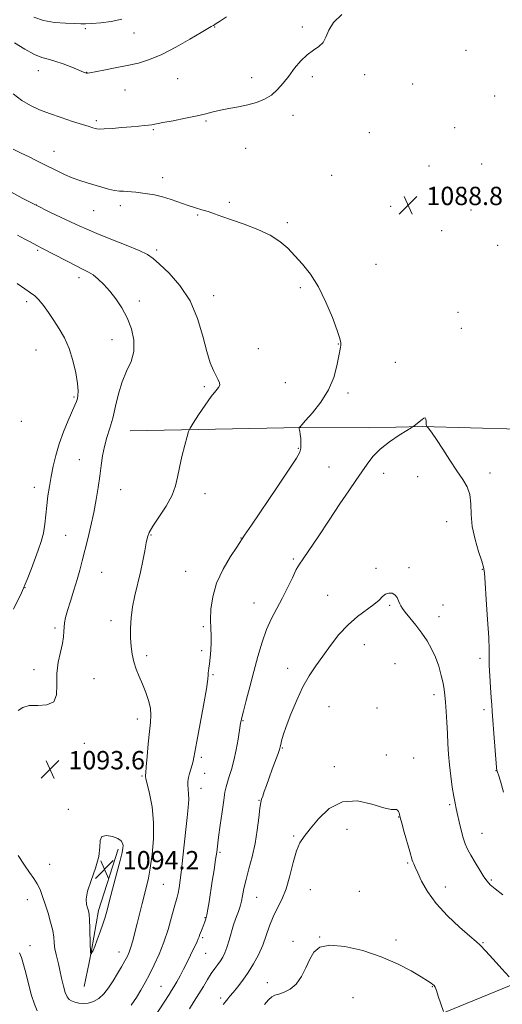
# Model space of a CAD drawing. Extents: x 2192300 to 2195200, y 357300 to 360200.
# Drawn here: x 2193100 to 2193310, y 357554 to 357983 of the extents above; entities that cross this region are included whole.
import ezdxf

# ---------------------------------------------------------------- set-up
doc = ezdxf.new("R2010")
doc.units = 0
doc.header["$MEASUREMENT"] = 0
for name, color, linetype, lineweight in [('DTM HARD BREAKLINE', 7, 'Continuous', 0), ('DTM SPOT ELEVATION', 2, 'Continuous', 13), ('INDEX CONTOUR', 41, 'Continuous', 13), ('INTERMEDIATE CONTOUR', 44, 'Continuous', 0), ('SPOT ELEVATION', 7, 'Continuous', 0)]:
    doc.layers.add(name, color=color, linetype=linetype, lineweight=lineweight)
doc.styles.add('Style-ITALICS', font='ITALICS.shx')

# ---------------------------------------------------------------- blocks, each defined once
blk = doc.blocks.new('SPOT')
at = {"layer": 'SPOT ELEVATION'}
for p, q in [((-3.91, -3.91), (3.82, 3.81)), ((-1.65, 3.77), (1.72, -3.93))]:
    blk.add_line(p, q, dxfattribs=at)

msp = doc.modelspace()

# ---------------------------------------------------------------- linework, layer by layer
at = {"layer": 'DTM HARD BREAKLINE'}
for points in [[(2193148.15, 357804.25, 1093.07), (2193222.51, 357805.6, 1089.97), (2193252.46, 357805.54, 1088.42), (2193275.41, 357806.14, 1087.91), (2193317.47, 357805, 1089.76), (2193378.02, 357805.95, 1092.84)], [(2193142.95, 357621.8, 1094.32), (2193134.41, 357595.04, 1094.49), (2193131.4, 357577.63, 1094.09), (2193130.35, 357572.49, 1093.78)], [(2193130.35, 357572.49, 1093.78), (2193128.19, 357561.91, 1093.14)], [(2193340.1, 357572.15, 1085.48), (2193316.56, 357563.53, 1084.05), (2193282.95, 357549.76, 1081.88), (2193254.61, 357536.64, 1080.82), (2193237.47, 357527.46, 1079.64), (2193207.14, 357505.13, 1078.32), (2193200.523, 357500, 1078.075)]]:
    msp.add_polyline3d(points, dxfattribs=at)
at = {"layer": 'DTM SPOT ELEVATION'}
for p in [(2193128.69, 357979.54, 1084.27), (2193184.94, 357980.21, 1086.09), (2193223.2, 357980.2, 1087.68), (2193149.84, 357977.64, 1084.85), (2193294.47, 357970.07, 1089.12), (2193108.11, 357961.2, 1086.68), (2193129.2, 357960.49, 1085.96), (2193168.83, 357957.81, 1086.9), (2193201.06, 357958.24, 1087.5), (2193227.46, 357958.64, 1088.33), (2193250.35, 357959.55, 1088.52), (2193145.98, 357952.85, 1086.87), (2193271.23, 357955.49, 1088.39), (2193306.96, 357950.18, 1088.97), (2193133.38, 357939.5, 1087.71), (2193219.12, 357941.71, 1088.48), (2193158.21, 357935.56, 1088.14), (2193181.25, 357939.24, 1088.17), (2193289.6, 357936.41, 1088.82), (2193252.32, 357934.23, 1088.41), (2193198.53, 357927.4, 1088.76), (2193115.04, 357926.03, 1089.21), (2193278.33, 357919.67, 1088.45), (2193301.24, 357920.5, 1088.91), (2193162.39, 357914.56, 1089.47), (2193235.96, 357915.55, 1088.89), (2193107.26, 357902.61, 1091.95), (2193143.93, 357902.34, 1090.45), (2193191.38, 357903.77, 1089.69), (2193261.67, 357902.07, 1088.88), (2193132.3, 357900.13, 1090.92), (2193177.52, 357898.26, 1090.15), (2193296.66, 357900.54, 1088.92), (2193216.64, 357895.01, 1089.71), (2193283.93, 357891.45, 1088.94), (2193308.26, 357885.1, 1089.45), (2193107.91, 357882.91, 1094.22), (2193159.78, 357882.99, 1091.68), (2193255.22, 357876.87, 1089.1), (2193125.88, 357871.05, 1094.47), (2193222.24, 357866.62, 1090.3), (2193184.49, 357863.21, 1091.48), (2193103.07, 357860.5, 1096.41), (2193152.13, 357860.81, 1093.54), (2193290.98, 357855.91, 1088.69), (2193292.37, 357848.92, 1088.73), (2193140.3, 357843.99, 1094.72), (2193238.79, 357842.02, 1090.06), (2193107.19, 357839.52, 1097.06), (2193203.96, 357840.09, 1091.25), (2193263.65, 357834.1, 1088.99), (2193180.5, 357823.51, 1092.23), (2193215.79, 357825.17, 1091.16), (2193243, 357820.68, 1089.63), (2193123.71, 357819.01, 1096.2), (2193100.78, 357808.28, 1097.93), (2193221.47, 357796.55, 1090.14), (2193125.98, 357791.71, 1094.83), (2193234.81, 357788.43, 1088.76), (2193258.65, 357785.64, 1087.53), (2193304.86, 357785.89, 1088.45), (2193273.47, 357784.22, 1087.41), (2193106.39, 357779.63, 1096.68), (2193144.05, 357778.6, 1093.2), (2193180.7, 357776.8, 1091.39), (2193286, 357764.59, 1087.31), (2193120.08, 357758.61, 1094.89), (2193157.19, 357758.75, 1091.9), (2193196.49, 357757.5, 1090.04), (2193219.18, 357748.32, 1088.23), (2193135.72, 357742.46, 1093.13), (2193172.39, 357743.01, 1090.72), (2193255.25, 357744.31, 1086.27), (2193269.65, 357744.59, 1086.3), (2193301.63, 357743.83, 1087.93), (2193102.33, 357735.77, 1096), (2193202.07, 357729.15, 1088.86), (2193234.18, 357732.48, 1086.64), (2193261.23, 357728.09, 1085.85), (2193284.51, 357728.23, 1086.63), (2193139.88, 357721.44, 1092.47), (2193282.68, 357723.24, 1086.44), (2193115.43, 357718.23, 1094.27), (2193180.09, 357718.77, 1090.16), (2193179.26, 357708.4, 1090.29), (2193250.18, 357710.97, 1085.44), (2193155.37, 357706.15, 1091.58), (2193300.5, 357705.01, 1087.55), (2193106.33, 357700.04, 1094.43), (2193216.77, 357700.6, 1086.44), (2193263.49, 357702.76, 1085.23), (2193132.43, 357696.12, 1093.14), (2193184.19, 357697.92, 1089.87), (2193280.57, 357689.21, 1085.56), (2193234.72, 357683.99, 1085.28), (2193255.66, 357683.39, 1084.55), (2193302.27, 357682.61, 1087.54), (2193151.28, 357678.59, 1092.54), (2193197.39, 357677.92, 1087.9), (2193128.27, 357667.92, 1093.62), (2193214.52, 357665.91, 1085.89), (2193179.21, 357661.82, 1089.69), (2193259.72, 357662.93, 1084.24), (2193271.67, 357661.58, 1084.56), (2193237.15, 357657.76, 1084.33), (2193307.56, 357656.02, 1087.95), (2193153.28, 357653.73, 1092.16), (2193180.56, 357654.93, 1089.3), (2193179.06, 357648.42, 1089.32), (2193204.27, 357643.18, 1086.07), (2193121.22, 357639.18, 1093.58), (2193287.32, 357641.3, 1085.78), (2193265.11, 357635.8, 1083.96), (2193242.58, 357630.42, 1083.48), (2193219.38, 357627.55, 1084.16), (2193301.46, 357628.71, 1086.74), (2193187.35, 357620.41, 1087.8), (2193113.15, 357615.18, 1092.88), (2193269.09, 357615.76, 1083.82), (2193162.63, 357606.49, 1091.02), (2193285.43, 357605.35, 1084.65), (2193305.48, 357608.45, 1086.18), (2193203.3, 357600.79, 1085.11), (2193226.69, 357604.11, 1083.15), (2193247.93, 357603.47, 1082.79), (2193103.35, 357599.82, 1091.19), (2193180.74, 357591.91, 1088.1), (2193179.7, 357583.31, 1087.78), (2193230.74, 357583.52, 1082.05), (2193104.48, 357579.69, 1090.63), (2193219.11, 357581.65, 1082.45), (2193264.01, 357582.3, 1082.42), (2193301.86, 357581.12, 1084.12), (2193143.33, 357576.97, 1092.67), (2193181.06, 357576.44, 1087.12), (2193161.62, 357562, 1088.9), (2193207.96, 357563.59, 1082.64), (2193279.78, 357561.9, 1081.93), (2193187.61, 357556.89, 1084.38), (2193245.25, 357557.11, 1080.84)]:
    msp.add_point(p, dxfattribs=at)
at = {"layer": 'INDEX CONTOUR'}
for points in [[(2193169.048, 357602.613, 1090), (2193169.488, 357604.994, 1090), (2193169.988, 357608.332, 1090), (2193170.548, 357612.774, 1090), (2193171.16, 357618.324, 1090), (2193172.427, 357630.382, 1090), (2193173.006, 357635.606, 1090), (2193173.449, 357639.961, 1090), (2193173.662, 357643.423, 1090), (2193173.598, 357646.023, 1090), (2193173.401, 357648.012, 1090), (2193173.264, 357649.7, 1090), (2193173.337, 357651.35, 1090), (2193173.618, 357653.049, 1090), (2193174.063, 357654.84, 1090), (2193174.616, 357656.732, 1090), (2193175.18, 357658.592, 1090), (2193175.646, 357660.25, 1090), (2193175.974, 357661.775, 1090), (2193176.395, 357664.183, 1090), (2193177.205, 357668.727, 1090), (2193180.141, 357684.487, 1090), (2193181.42, 357691.684, 1090), (2193182.053, 357695.939, 1090), (2193182.214, 357697.879, 1090), (2193182.208, 357698.721, 1090), (2193182.286, 357699.525, 1090), (2193182.479, 357700.733, 1090), (2193182.757, 357702.635, 1090), (2193183.085, 357705.39, 1090), (2193183.368, 357708.65, 1090), (2193183.5, 357711.941, 1090), (2193183.422, 357714.952, 1090), (2193183.252, 357718.045, 1090), (2193183.158, 357721.741, 1090), (2193183.336, 357726.423, 1090), (2193184.11, 357731.906, 1090), (2193185.832, 357737.861, 1090), (2193188.647, 357743.895, 1090), (2193191.868, 357749.353, 1090), (2193194.598, 357753.516, 1090), (2193197.995, 357758.659, 1090), (2193200.991, 357763.124, 1090), (2193212.221, 357779.695, 1090), (2193217.504, 357787.514, 1090), (2193220.672, 357792.323, 1090), (2193222.076, 357794.894, 1090), (2193222.487, 357796.653, 1090), (2193222.557, 357798.715, 1090), (2193222.47, 357800.918, 1090), (2193222.293, 357802.788, 1090), (2193222.089, 357803.97, 1090), (2193221.901, 357804.598, 1090), (2193221.771, 357804.926, 1090), (2193221.723, 357805.167, 1090), (2193221.733, 357805.357, 1090), (2193221.797, 357805.596, 1090), (2193221.911, 357805.756, 1090), (2193222.177, 357806.018, 1090), (2193222.889, 357806.77, 1090), (2193224.622, 357808.663, 1090), (2193227.641, 357812.089, 1090), (2193231.262, 357816.716, 1090), (2193234.566, 357822.034, 1090), (2193236.843, 357827.513, 1090), (2193238.218, 357832.565, 1090), (2193239.533, 357839.159, 1090), (2193239.844, 357840.645, 1090), (2193239.988, 357841.591, 1090), (2193239.948, 357842.592, 1090), (2193239.489, 357844.429, 1090), (2193238.323, 357847.925, 1090), (2193236.253, 357853.55, 1090), (2193233.453, 357860.345, 1090), (2193230.192, 357866.998, 1090), (2193226.72, 357872.473, 1090), (2193223.231, 357876.862, 1090), (2193219.905, 357880.534, 1090), (2193216.79, 357883.805, 1090), (2193213.415, 357886.777, 1090), (2193209.178, 357889.5, 1090), (2193203.741, 357892.004, 1090), (2193197.81, 357894.241, 1090), (2193192.36, 357896.14, 1090), (2193188.117, 357897.661, 1090), (2193184.85, 357898.857, 1090), (2193182.088, 357899.805, 1090), (2193179.407, 357900.602, 1090), (2193176.578, 357901.411, 1090), (2193173.422, 357902.411, 1090), (2193166.027, 357905.092, 1090), (2193162.274, 357906.294, 1090), (2193158.819, 357907.103, 1090), (2193155.725, 357907.6, 1090), (2193150.696, 357908.225, 1090), (2193148.691, 357908.463, 1090), (2193146.909, 357908.607, 1090), (2193145.234, 357908.649, 1090), (2193143.459, 357908.723, 1090), (2193141.352, 357908.999, 1090), (2193138.751, 357909.596, 1090), (2193135.774, 357910.428, 1090), (2193129.407, 357912.297, 1090), (2193126.182, 357913.305, 1090), (2193122.909, 357914.492, 1090), (2193119.591, 357915.922, 1090), (2193116.306, 357917.499, 1090), (2193110.196, 357920.589, 1090), (2193107.254, 357922.062, 1090), (2193104.113, 357923.606, 1090), (2193100.653, 357925.29, 1090), (2193097.164, 357927.073, 1090)], [(2193148.667, 357553.882, 1090), (2193150.858, 357557.193, 1090), (2193152.802, 357560.391, 1090), (2193154.664, 357563.652, 1090), (2193156.586, 357567.231, 1090), (2193158.662, 357571.341, 1090), (2193160.795, 357576.008, 1090), (2193162.84, 357581.215, 1090), (2193164.667, 357586.815, 1090), (2193166.195, 357592.15, 1090), (2193167.36, 357596.433, 1090), (2193168.642, 357600.92, 1090), (2193169.048, 357602.613, 1090)], [(2193099.958, 357576.586, 1090), (2193100.791, 357574.548, 1090), (2193101.735, 357571.555, 1090), (2193102.817, 357567.376, 1090), (2193104.003, 357562.6, 1090), (2193105.239, 357558.022, 1090), (2193106.477, 357554.28, 1090), (2193107.68, 357551.382, 1090)]]:
    msp.add_polyline3d(points, dxfattribs=at)
at = {"layer": 'INTERMEDIATE CONTOUR'}
for points in [[(2193240.338, 357985.749, 1088), (2193236.742, 357982.244, 1088), (2193234.671, 357978.894, 1088), (2193233.467, 357975.907, 1088), (2193232.271, 357973.487, 1088), (2193230.417, 357971.708, 1088), (2193227.994, 357970.132, 1088), (2193225.283, 357968.193, 1088), (2193222.525, 357965.487, 1088), (2193219.822, 357962.251, 1088), (2193217.238, 357958.886, 1088), (2193214.793, 357955.739, 1088), (2193212.34, 357952.953, 1088), (2193209.686, 357950.618, 1088), (2193206.672, 357948.79, 1088), (2193203.264, 357947.392, 1088), (2193199.462, 357946.312, 1088), (2193195.331, 357945.444, 1088), (2193191.198, 357944.7, 1088), (2193187.459, 357943.994, 1088), (2193184.314, 357943.255, 1088), (2193181.195, 357942.436, 1088), (2193177.339, 357941.506, 1088), (2193172.304, 357940.462, 1088), (2193166.923, 357939.432, 1088), (2193162.348, 357938.58, 1088), (2193157.613, 357937.686, 1088), (2193156.164, 357937.463, 1088), (2193154.355, 357937.254, 1088), (2193151.906, 357937.018, 1088), (2193148.644, 357936.734, 1088), (2193144.566, 357936.396, 1088), (2193140.363, 357936.07, 1088), (2193136.899, 357935.842, 1088), (2193134.79, 357935.778, 1088), (2193133.666, 357935.856, 1088), (2193132.91, 357936.039, 1088), (2193131.932, 357936.32, 1088), (2193130.246, 357936.829, 1088), (2193127.391, 357937.729, 1088), (2193123.122, 357939.116, 1088), (2193118.057, 357940.812, 1088), (2193113.027, 357942.566, 1088), (2193108.663, 357944.225, 1088), (2193104.791, 357946.02, 1088), (2193101.035, 357948.275, 1088), (2193097.147, 357951.163, 1088)], [(2193190.107, 357984.698, 1086), (2193187.024, 357982.719, 1086), (2193185.601, 357981.784, 1086), (2193184.405, 357980.951, 1086), (2193184.037, 357980.745, 1086), (2193183.436, 357980.441, 1086), (2193182.006, 357979.646, 1086), (2193179.048, 357977.899, 1086), (2193174.158, 357974.956, 1086), (2193168.116, 357971.459, 1086), (2193162.001, 357968.269, 1086), (2193156.626, 357966.037, 1086), (2193151.742, 357964.57, 1086), (2193146.834, 357963.462, 1086), (2193141.605, 357962.404, 1086), (2193136.652, 357961.435, 1086), (2193130.562, 357960.27, 1086), (2193129.584, 357960.111, 1086), (2193129.191, 357960.121, 1086), (2193128.764, 357960.249, 1086), (2193127.813, 357960.624, 1086), (2193122.743, 357962.706, 1086), (2193118.966, 357964.177, 1086), (2193115.349, 357965.423, 1086), (2193112.431, 357966.203, 1086), (2193109.73, 357966.954, 1086), (2193106.508, 357968.28, 1086), (2193102.304, 357970.564, 1086), (2193097.768, 357973.3, 1086)], [(2193144.519, 357983.63, 1084), (2193139.952, 357982.723, 1084), (2193135.325, 357982.118, 1084), (2193131.434, 357981.77, 1084), (2193128.774, 357981.632, 1084), (2193126.613, 357981.643, 1084), (2193123.913, 357981.737, 1084), (2193119.943, 357981.893, 1084), (2193115.192, 357982.276, 1084), (2193110.455, 357983.096, 1084), (2193106.239, 357984.541, 1084)], [(2193099.425, 357619.125, 1092), (2193102.099, 357614.927, 1092), (2193104.32, 357611.638, 1092), (2193106.151, 357609.08, 1092), (2193107.657, 357606.739, 1092), (2193108.915, 357604.175, 1092), (2193110.043, 357601.23, 1092), (2193111.173, 357597.818, 1092), (2193112.384, 357593.943, 1092), (2193113.532, 357589.968, 1092), (2193114.42, 357586.346, 1092), (2193114.915, 357583.432, 1092), (2193115.129, 357581.202, 1092), (2193115.232, 357579.532, 1092), (2193115.371, 357578.271, 1092), (2193115.592, 357577.145, 1092), (2193115.914, 357575.849, 1092), (2193116.354, 357574.12, 1092), (2193116.907, 357571.86, 1092), (2193117.563, 357569.007, 1092), (2193118.307, 357565.613, 1092), (2193119.101, 357562.172, 1092), (2193119.899, 357559.291, 1092), (2193120.686, 357557.413, 1092), (2193121.562, 357556.329, 1092), (2193122.654, 357555.665, 1092), (2193124.064, 357555.127, 1092), (2193125.776, 357554.731, 1092), (2193127.749, 357554.568, 1092), (2193129.926, 357554.742, 1092), (2193132.206, 357555.401, 1092), (2193134.473, 357556.704, 1092), (2193136.637, 357558.748, 1092), (2193138.706, 357561.384, 1092), (2193140.713, 357564.4, 1092), (2193142.66, 357567.569, 1092), (2193144.436, 357570.604, 1092), (2193145.899, 357573.204, 1092), (2193146.963, 357575.205, 1092), (2193147.766, 357576.996, 1092), (2193148.5, 357579.104, 1092), (2193149.324, 357581.939, 1092), (2193150.254, 357585.455, 1092), (2193151.275, 357589.487, 1092), (2193153.432, 357598.188, 1092), (2193155.306, 357605.622, 1092), (2193156.108, 357609.16, 1092), (2193156.918, 357613.592, 1092), (2193157.749, 357619.475, 1092), (2193158.347, 357626.352, 1092), (2193158.39, 357633.512, 1092), (2193157.689, 357640.272, 1092), (2193156.59, 357646.047, 1092), (2193155.007, 357652.62, 1092), (2193154.817, 357653.563, 1092), (2193154.819, 357653.811, 1092), (2193154.87, 357654.082, 1092), (2193154.981, 357655.125, 1092), (2193155.203, 357657.704, 1092), (2193155.568, 357662.242, 1092), (2193156.031, 357667.793, 1092), (2193156.53, 357673.067, 1092), (2193156.979, 357677.108, 1092), (2193157.197, 357680.273, 1092), (2193156.983, 357683.25, 1092), (2193156.202, 357686.573, 1092), (2193154.996, 357690.146, 1092), (2193153.574, 357693.72, 1092), (2193152.137, 357697.105, 1092), (2193150.817, 357700.344, 1092), (2193149.736, 357703.543, 1092), (2193148.987, 357706.807, 1092), (2193148.541, 357710.259, 1092), (2193148.341, 357714.024, 1092), (2193148.35, 357718.193, 1092), (2193148.623, 357722.715, 1092), (2193149.235, 357727.503, 1092), (2193150.22, 357732.469, 1092), (2193152.618, 357742.588, 1092), (2193153.659, 357747.509, 1092), (2193154.501, 357751.933, 1092), (2193155.145, 357755.45, 1092), (2193155.671, 357757.879, 1092), (2193156.488, 357759.958, 1092), (2193158.085, 357762.657, 1092), (2193160.728, 357766.643, 1092), (2193163.788, 357771.401, 1092), (2193166.409, 357776.112, 1092), (2193167.979, 357780.196, 1092), (2193168.85, 357784.023, 1092), (2193169.615, 357788.198, 1092), (2193170.714, 357793.063, 1092), (2193171.955, 357797.9, 1092), (2193172.994, 357801.724, 1092), (2193173.639, 357803.935, 1092), (2193174.327, 357805.443, 1092), (2193175.643, 357807.546, 1092), (2193177.963, 357811.12, 1092), (2193180.812, 357815.404, 1092), (2193183.501, 357819.222, 1092), (2193185.468, 357821.692, 1092), (2193186.669, 357823.116, 1092), (2193187.187, 357824.093, 1092), (2193187.113, 357825.141, 1092), (2193186.557, 357826.466, 1092), (2193185.639, 357828.193, 1092), (2193184.463, 357830.512, 1092), (2193183.082, 357833.873, 1092), (2193181.537, 357838.791, 1092), (2193179.791, 357845.514, 1092), (2193177.5, 357853.235, 1092), (2193174.246, 357860.879, 1092), (2193169.848, 357867.529, 1092), (2193165.094, 357872.889, 1092), (2193161.011, 357876.82, 1092), (2193158.219, 357879.337, 1092), (2193155.709, 357881.074, 1092), (2193152.063, 357882.823, 1092), (2193146.363, 357885.158, 1092), (2193139.683, 357887.788, 1092), (2193133.6, 357890.208, 1092), (2193129.233, 357892.063, 1092), (2193125.904, 357893.605, 1092), (2193122.482, 357895.239, 1092), (2193118.091, 357897.289, 1092), (2193112.862, 357899.749, 1092), (2193107.19, 357902.534, 1092), (2193101.473, 357905.523, 1092), (2193096.16, 357908.455, 1092)], [(2193099.44, 357682.313, 1094), (2193101.357, 357683.658, 1094), (2193104.103, 357684.398, 1094), (2193107.887, 357684.504, 1094), (2193111.845, 357684.737, 1094), (2193114.847, 357686.056, 1094), (2193116.113, 357689.136, 1094), (2193116.262, 357693.523, 1094), (2193116.265, 357698.478, 1094), (2193116.852, 357703.343, 1094), (2193117.811, 357707.782, 1094), (2193118.683, 357711.539, 1094), (2193119.13, 357714.448, 1094), (2193119.275, 357716.713, 1094), (2193119.353, 357718.627, 1094), (2193119.579, 357720.508, 1094), (2193120.074, 357722.767, 1094), (2193120.94, 357725.836, 1094), (2193122.213, 357729.97, 1094), (2193123.69, 357734.695, 1094), (2193125.103, 357739.356, 1094), (2193126.263, 357743.504, 1094), (2193127.288, 357747.495, 1094), (2193129.661, 357757.086, 1094), (2193131.036, 357762.821, 1094), (2193132.33, 357768.671, 1094), (2193133.411, 357774.278, 1094), (2193134.281, 357779.555, 1094), (2193134.977, 357784.483, 1094), (2193135.559, 357789.058, 1094), (2193136.168, 357793.329, 1094), (2193136.968, 357797.361, 1094), (2193138.067, 357801.26, 1094), (2193139.344, 357805.301, 1094), (2193140.619, 357809.803, 1094), (2193141.787, 357814.945, 1094), (2193143.035, 357820.362, 1094), (2193144.619, 357825.55, 1094), (2193146.645, 357830.159, 1094), (2193148.602, 357834.456, 1094), (2193149.823, 357838.862, 1094), (2193149.809, 357843.67, 1094), (2193148.713, 357848.662, 1094), (2193146.857, 357853.493, 1094), (2193144.537, 357857.874, 1094), (2193141.953, 357861.754, 1094), (2193139.282, 357865.136, 1094), (2193136.685, 357868.018, 1094), (2193134.247, 357870.374, 1094), (2193132.039, 357872.17, 1094), (2193130.027, 357873.455, 1094), (2193127.758, 357874.616, 1094), (2193124.674, 357876.12, 1094), (2193120.485, 357878.262, 1094), (2193109.724, 357883.907, 1094), (2193107.445, 357885.077, 1094), (2193104.668, 357886.574, 1094), (2193102.297, 357887.827, 1094), (2193099.086, 357889.507, 1094)], [(2193102.348, 357866.084, 1096), (2193098.992, 357868.488, 1096)], [(2193097.295, 357726.451, 1096), (2193100.778, 357733.548, 1096), (2193103.35, 357739.417, 1096), (2193105.223, 357744.214, 1096), (2193108.146, 357752.182, 1096), (2193109.404, 357755.905, 1096), (2193110.387, 357759.661, 1096), (2193111.02, 357763.559, 1096), (2193111.437, 357767.581, 1096), (2193111.824, 357771.674, 1096), (2193112.332, 357775.804, 1096), (2193112.976, 357780.002, 1096), (2193113.736, 357784.315, 1096), (2193114.622, 357788.793, 1096), (2193115.747, 357793.498, 1096), (2193117.251, 357798.492, 1096), (2193119.186, 357803.721, 1096), (2193121.233, 357808.665, 1096), (2193124.135, 357815.354, 1096), (2193124.795, 357817.029, 1096), (2193125.18, 357818.28, 1096), (2193125.444, 357819.661, 1096), (2193125.501, 357821.687, 1096), (2193125.211, 357824.859, 1096), (2193124.456, 357829.454, 1096), (2193123.238, 357834.841, 1096), (2193121.591, 357840.165, 1096), (2193119.564, 357844.759, 1096), (2193117.287, 357848.718, 1096), (2193114.906, 357852.329, 1096), (2193112.562, 357855.78, 1096), (2193110.359, 357858.879, 1096), (2193108.396, 357861.34, 1096), (2193106.674, 357863.025, 1096), (2193104.817, 357864.4, 1096), (2193102.348, 357866.084, 1096)], [(2193156.391, 357545.133, 1088), (2193165.106, 357558.438, 1088), (2193166.213, 357560.172, 1088), (2193167.238, 357561.868, 1088), (2193168.478, 357564.027, 1088), (2193169.916, 357566.635, 1088), (2193171.457, 357569.552, 1088), (2193173.001, 357572.613, 1088), (2193174.445, 357575.567, 1088), (2193177.337, 357581.587, 1088), (2193177.824, 357582.685, 1088), (2193178.16, 357583.559, 1088), (2193178.442, 357584.374, 1088), (2193178.774, 357585.297, 1088), (2193179.23, 357586.444, 1088), (2193180.283, 357588.997, 1088), (2193180.738, 357590.189, 1088), (2193181.148, 357591.511, 1088), (2193181.556, 357593.243, 1088), (2193182.004, 357595.637, 1088), (2193182.533, 357598.822, 1088), (2193183.956, 357607.812, 1088), (2193184.746, 357612.885, 1088), (2193185.41, 357617.281, 1088), (2193185.859, 357620.5, 1088), (2193186.692, 357627.037, 1088), (2193187.387, 357632.253, 1088), (2193188.191, 357638.099, 1088), (2193188.926, 357643.244, 1088), (2193189.473, 357646.723, 1088), (2193189.949, 357649.032, 1088), (2193190.536, 357651.035, 1088), (2193191.361, 357653.471, 1088), (2193192.352, 357656.582, 1088), (2193193.386, 357660.49, 1088), (2193194.349, 357665.142, 1088), (2193195.166, 357669.797, 1088), (2193196.128, 357675.722, 1088), (2193196.305, 357676.73, 1088), (2193196.528, 357677.831, 1088), (2193196.847, 357679.219, 1088), (2193197.535, 357682.024, 1088), (2193198.706, 357686.662, 1088), (2193200.244, 357692.64, 1088), (2193201.971, 357699.244, 1088), (2193203.75, 357705.831, 1088), (2193205.607, 357712.054, 1088), (2193207.606, 357717.64, 1088), (2193209.789, 357722.438, 1088), (2193212.097, 357726.783, 1088), (2193214.447, 357731.132, 1088), (2193216.741, 357735.756, 1088), (2193218.831, 357740.178, 1088), (2193220.553, 357743.734, 1088), (2193221.898, 357746.112, 1088), (2193223.465, 357748.407, 1088), (2193226.008, 357752.065, 1088), (2193230.004, 357758.042, 1088), (2193234.815, 357765.323, 1088), (2193239.525, 357772.402, 1088), (2193243.411, 357778.105, 1088), (2193246.522, 357782.584, 1088), (2193249.099, 357786.323, 1088), (2193251.419, 357789.743, 1088), (2193253.919, 357793.009, 1088), (2193257.071, 357796.223, 1088), (2193261.109, 357799.405, 1088), (2193265.307, 357802.254, 1088), (2193268.697, 357804.387, 1088), (2193270.59, 357805.561, 1088), (2193271.413, 357806.093, 1088), (2193271.872, 357806.44, 1088), (2193275.346, 357809.218, 1088), (2193276.164, 357809.75, 1088), (2193276.734, 357809.834, 1088), (2193276.99, 357809.339, 1088), (2193277.042, 357808.494, 1088), (2193277.046, 357807.613, 1088), (2193277.12, 357806.954, 1088), (2193277.244, 357806.523, 1088), (2193277.361, 357806.269, 1088), (2193277.446, 357806.119, 1088), (2193277.594, 357805.927, 1088), (2193277.933, 357805.531, 1088), (2193278.602, 357804.726, 1088), (2193279.782, 357803.146, 1088), (2193281.668, 357800.385, 1088), (2193284.342, 357796.255, 1088), (2193287.436, 357791.435, 1088), (2193290.474, 357786.819, 1088), (2193293.038, 357783.055, 1088), (2193294.96, 357779.78, 1088), (2193296.134, 357776.386, 1088), (2193296.569, 357772.374, 1088), (2193296.732, 357767.706, 1088), (2193297.209, 357762.461, 1088), (2193298.394, 357756.838, 1088), (2193299.935, 357751.543, 1088), (2193301.292, 357747.407, 1088), (2193302.072, 357744.806, 1088), (2193302.461, 357742.293, 1088), (2193302.795, 357737.965, 1088), (2193303.313, 357730.626, 1088), (2193303.898, 357721.899, 1088), (2193304.341, 357714.112, 1088), (2193304.497, 357708.94, 1088), (2193304.504, 357705.428, 1088), (2193304.558, 357701.968, 1088), (2193304.805, 357697.399, 1088), (2193305.164, 357692.355, 1088), (2193305.493, 357687.915, 1088), (2193305.699, 357684.753, 1088), (2193305.87, 357681.915, 1088), (2193306.139, 357678.03, 1088), (2193306.591, 357672.252, 1088), (2193307.823, 357657.374, 1088), (2193307.942, 357656.169, 1088), (2193308.023, 357655.829, 1088), (2193308.178, 357655.427, 1088), (2193308.584, 357654.199, 1088), (2193309.431, 357651.42, 1088), (2193310.823, 357646.714, 1088)], [(2193174.014, 357552.287, 1086), (2193176.102, 357555.5, 1086), (2193178.129, 357558.729, 1086), (2193180.051, 357561.936, 1086), (2193181.848, 357564.961, 1086), (2193183.505, 357567.624, 1086), (2193185.008, 357569.795, 1086), (2193186.346, 357571.588, 1086), (2193187.51, 357573.175, 1086), (2193188.509, 357574.748, 1086), (2193189.418, 357576.588, 1086), (2193190.33, 357578.999, 1086), (2193191.309, 357582.138, 1086), (2193193.238, 357588.781, 1086), (2193194.044, 357591.285, 1086), (2193194.723, 357593.179, 1086), (2193195.295, 357594.668, 1086), (2193195.778, 357595.974, 1086), (2193196.21, 357597.369, 1086), (2193196.633, 357599.139, 1086), (2193197.101, 357601.532, 1086), (2193197.729, 357604.645, 1086), (2193198.644, 357608.536, 1086), (2193199.907, 357613.218, 1086), (2193201.316, 357618.533, 1086), (2193202.6, 357624.275, 1086), (2193203.554, 357630.154, 1086), (2193204.214, 357635.533, 1086), (2193204.679, 357639.689, 1086), (2193205.049, 357642.173, 1086), (2193205.425, 357643.622, 1086), (2193205.908, 357644.949, 1086), (2193206.59, 357646.9, 1086), (2193207.504, 357649.573, 1086), (2193208.674, 357652.9, 1086), (2193210.072, 357656.715, 1086), (2193212.589, 357663.468, 1086), (2193213.237, 357665.307, 1086), (2193213.56, 357666.413, 1086), (2193213.787, 357667.445, 1086), (2193214.15, 357669.015, 1086), (2193214.872, 357671.536, 1086), (2193216.174, 357675.376, 1086), (2193218.192, 357680.682, 1086), (2193220.718, 357686.72, 1086), (2193223.459, 357692.535, 1086), (2193226.195, 357697.429, 1086), (2193229.001, 357701.722, 1086), (2193232.028, 357705.993, 1086), (2193235.397, 357710.642, 1086), (2193239.092, 357715.365, 1086), (2193243.07, 357719.686, 1086), (2193247.215, 357723.237, 1086), (2193254.364, 357728.431, 1086), (2193256.592, 357730.398, 1086), (2193258.126, 357731.952, 1086), (2193259.417, 357733.007, 1086), (2193260.817, 357733.494, 1086), (2193262.24, 357733.399, 1086), (2193263.491, 357732.727, 1086), (2193264.428, 357731.536, 1086), (2193265.097, 357730.117, 1086), (2193265.592, 357728.819, 1086), (2193266.048, 357727.844, 1086), (2193266.751, 357726.819, 1086), (2193268.024, 357725.223, 1086), (2193270.068, 357722.694, 1086), (2193272.592, 357719.494, 1086), (2193275.186, 357716.042, 1086), (2193277.507, 357712.653, 1086), (2193279.505, 357709.228, 1086), (2193281.196, 357705.566, 1086), (2193282.597, 357701.575, 1086), (2193283.699, 357697.609, 1086), (2193284.487, 357694.13, 1086), (2193284.974, 357691.405, 1086), (2193285.268, 357688.903, 1086), (2193285.5, 357685.903, 1086), (2193285.775, 357681.886, 1086), (2193286.076, 357677.179, 1086), (2193286.356, 357672.322, 1086), (2193286.592, 357667.715, 1086), (2193286.857, 357663.222, 1086), (2193287.248, 357658.568, 1086), (2193287.825, 357653.625, 1086), (2193288.503, 357648.839, 1086), (2193289.161, 357644.8, 1086), (2193289.715, 357641.875, 1086), (2193290.231, 357639.523, 1086), (2193290.812, 357636.979, 1086), (2193291.533, 357633.71, 1086), (2193292.359, 357630.099, 1086), (2193293.229, 357626.761, 1086), (2193294.121, 357624.115, 1086), (2193295.178, 357621.788, 1086), (2193296.586, 357619.212, 1086), (2193298.435, 357616.021, 1086), (2193300.444, 357612.668, 1086), (2193302.239, 357609.807, 1086), (2193303.616, 357607.865, 1086), (2193305.056, 357606.35, 1086), (2193307.209, 357604.541, 1086), (2193310.463, 357601.953, 1086)], [(2193188.669, 357554.101, 1084), (2193189.496, 357555.131, 1084), (2193190.083, 357555.806, 1084), (2193190.728, 357556.597, 1084), (2193191.638, 357557.739, 1084), (2193192.995, 357559.408, 1084), (2193194.906, 357561.732, 1084), (2193197.197, 357564.647, 1084), (2193199.618, 357568.04, 1084), (2193201.951, 357571.8, 1084), (2193204.084, 357575.82, 1084), (2193205.935, 357579.996, 1084), (2193207.478, 357584.219, 1084), (2193208.898, 357588.363, 1084), (2193210.436, 357592.301, 1084), (2193212.257, 357596.013, 1084), (2193214.219, 357599.921, 1084), (2193216.103, 357604.552, 1084), (2193217.748, 357610.18, 1084), (2193219.206, 357616.022, 1084), (2193220.59, 357621.04, 1084), (2193222.049, 357624.561, 1084), (2193223.907, 357627.376, 1084), (2193226.524, 357630.647, 1084), (2193230.197, 357635.078, 1084), (2193234.929, 357639.551, 1084), (2193240.66, 357642.497, 1084), (2193247.156, 357642.842, 1084), (2193253.513, 357641.51, 1084), (2193258.658, 357639.92, 1084), (2193261.816, 357639.169, 1084), (2193263.41, 357639.059, 1084), (2193264.166, 357639.066, 1084), (2193264.684, 357638.779, 1084), (2193265.081, 357638.243, 1084), (2193265.355, 357637.612, 1084), (2193265.539, 357636.914, 1084), (2193265.827, 357635.656, 1084), (2193266.451, 357633.218, 1084), (2193267.542, 357629.282, 1084), (2193269.957, 357620.818, 1084), (2193271.009, 357617.1, 1084), (2193271.29, 357616.307, 1084), (2193271.693, 357615.392, 1084), (2193272.372, 357613.928, 1084), (2193273.468, 357611.533, 1084), (2193275.148, 357607.946, 1084), (2193277.697, 357603.389, 1084), (2193281.428, 357598.205, 1084), (2193286.403, 357592.796, 1084), (2193291.688, 357587.801, 1084), (2193296.098, 357583.919, 1084), (2193298.844, 357581.534, 1084), (2193300.719, 357579.784, 1084), (2193302.914, 357577.494, 1084), (2193306.243, 357573.88, 1084), (2193310.024, 357569.726, 1084), (2193313.201, 357566.208, 1084)], [(2193142.789, 357626.49, 1094), (2193140.422, 357627.374, 1094), (2193137.81, 357627.804, 1094), (2193135.837, 357627.354, 1094), (2193135.086, 357625.676, 1094), (2193134.936, 357622.749, 1094), (2193134.467, 357618.634, 1094), (2193133.045, 357613.525, 1094), (2193131.173, 357608.172, 1094), (2193129.647, 357603.459, 1094), (2193129.059, 357600.059, 1094), (2193129.19, 357597.778, 1094), (2193129.624, 357596.21, 1094), (2193130.013, 357594.921, 1094), (2193130.298, 357593.365, 1094), (2193130.49, 357590.968, 1094), (2193130.606, 357587.411, 1094), (2193130.751, 357579.994, 1094), (2193130.844, 357577.862, 1094), (2193130.946, 357576.815, 1094), (2193131.029, 357576.395, 1094), (2193131.082, 357576.223, 1094), (2193131.145, 357576.219, 1094), (2193131.272, 357576.379, 1094), (2193131.523, 357576.762, 1094), (2193131.987, 357577.664, 1094), (2193132.755, 357579.444, 1094), (2193133.866, 357582.296, 1094), (2193135.13, 357585.747, 1094), (2193136.3, 357589.158, 1094), (2193137.218, 357592.14, 1094), (2193138.089, 357595.306, 1094), (2193139.208, 357599.52, 1094), (2193142.435, 357611.524, 1094), (2193143.849, 357616.904, 1094), (2193144.686, 357620.365, 1094), (2193145.031, 357622.307, 1094), (2193145.064, 357623.477, 1094), (2193144.88, 357624.503, 1094), (2193144.232, 357625.509, 1094), (2193142.789, 357626.49, 1094)], [(2193206.65, 357554.151, 1082), (2193208.453, 357556.199, 1082), (2193209.881, 357557.432, 1082), (2193211.249, 357558.122, 1082), (2193212.958, 357558.671, 1082), (2193215.274, 357559.464, 1082), (2193217.93, 357560.818, 1082), (2193220.523, 357563.036, 1082), (2193222.743, 357566.27, 1082), (2193224.644, 357570.064, 1082), (2193226.371, 357573.813, 1082), (2193228.184, 357576.958, 1082), (2193230.821, 357579.132, 1082), (2193235.133, 357580.017, 1082), (2193241.635, 357579.415, 1082), (2193249.482, 357577.594, 1082), (2193257.493, 357574.943, 1082), (2193264.642, 357571.863, 1082), (2193270.535, 357568.805, 1082), (2193274.936, 357566.228, 1082), (2193277.731, 357564.478, 1082), (2193279.283, 357563.419, 1082), (2193280.077, 357562.804, 1082), (2193280.555, 357562.346, 1082), (2193280.973, 357561.615, 1082), (2193281.545, 357560.143, 1082), (2193282.406, 357557.677, 1082), (2193284.623, 357551.074, 1082)]]:
    msp.add_polyline3d(points, dxfattribs=at)

# ---------------------------------------------------------------- block references
at = {"layer": 'SPOT ELEVATION'}
for p in [(2193269.234, 357902.621, 1088.823), (2193113.293, 357656.622, 1093.613), (2193136.992, 357613.015, 1094.207)]:
    msp.add_blockref('SPOT', p, dxfattribs=at)

# ---------------------------------------------------------------- texts
at = {"layer": 'SPOT ELEVATION', "style": 'Style-ITALICS'}
for s, p in [('1088.8', (2193277.234, 357902.621, 1088.823)), ('1093.6', (2193121.293, 357656.622, 1093.613)), ('1094.2', (2193144.992, 357613.015, 1094.207))]:
    msp.add_text(s, height=8, dxfattribs=at).set_placement(p)

doc.saveas('drawing.dxf')
